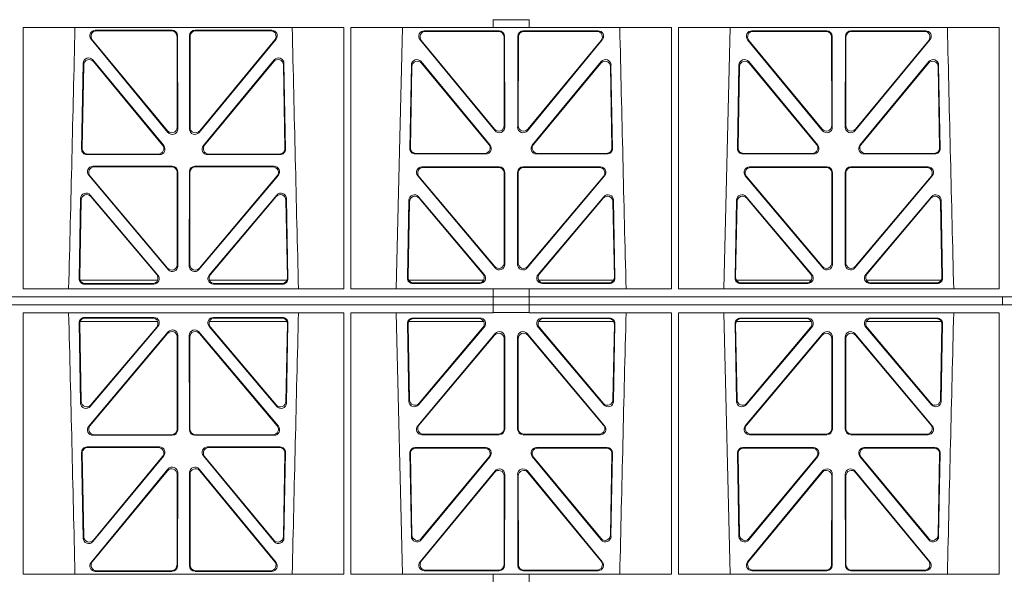
# Model space of a CAD drawing. Units: millimetres. Extents: x 620307 to 1063437, y 250605 to 267597.
# Drawn here: x 625825 to 626183, y 256245 to 256448 of the extents above; entities that cross this region are included whole.
import ezdxf

# ---------------------------------------------------------------- set-up
doc = ezdxf.new("R2010")
doc.units = ezdxf.units.MM
doc.header["$LTSCALE"] = 50
doc.layers.add('Hatching', color=8, linetype='Continuous')

# ---------------------------------------------------------------- blocks, each defined once
blk = doc.blocks.new('ewfwe')
at = {"color": 5, "linetype": 'Continuous', "lineweight": 0}
for p, q in [((576584.25, 141972.02), (576584.25, 141974.91)), ((576597.25, 141974.87), (576584.25, 141974.87)), ((576597.25, 141972.02), (576597.25, 141974.91)), ((576413.11, 141972.02), (576413.09, 141876.83)), ((576413.11, 141972.02), (576529.88, 141972.02)), ((576439.4, 141971.05), (576467.35, 141971.05)), ((576439.85, 141970.84), (576467.14, 141970.84)), ((576475.68, 141971.05), (576503.63, 141971.05)), ((576475.89, 141970.84), (576503.18, 141970.84)), ((576529.88, 141972.02), (576529.9, 141876.83)), ((576532.37, 141972.02), (576532.35, 141876.83)), ((576532.37, 141972.02), (576584.25, 141972.02)), ((576551.23, 141972.02), (576548.94, 141876.83)), ((576586.37, 141970.82), (576559.13, 141970.82)), ((576597.25, 141972.02), (576584.25, 141972.02)), ((576622.4, 141970.82), (576595.16, 141970.82)), ((576597.25, 141972.02), (576649.14, 141972.02)), ((576649.14, 141972.02), (576649.16, 141876.83)), ((576651.62, 141972.02), (576651.61, 141876.83)), ((576651.62, 141972.02), (576768.4, 141972.02)), ((576670.48, 141972.02), (576668.19, 141876.83)), ((576705.62, 141970.82), (576678.38, 141970.82)), ((576741.65, 141970.82), (576714.41, 141970.82)), ((576768.4, 141972.02), (576768.41, 141876.83)), ((576465.85, 141933.81), (576437.86, 141967.79)), ((576465.64, 141934.4), (576438.3, 141967.58)), ((576469.13, 141968.85), (576469.17, 141935.67)), ((576469.34, 141969.06), (576469.38, 141935.09)), ((576473.65, 141935.09), (576473.69, 141969.06)), ((576473.86, 141935.67), (576473.9, 141968.85)), ((576505.17, 141967.79), (576477.18, 141933.81)), ((576504.73, 141967.58), (576477.39, 141934.4)), ((576557.58, 141967.57), (576584.88, 141934.44)), ((576558.03, 141967.36), (576584.67, 141935.03)), ((576586.16, 141970.61), (576559.57, 141970.61)), ((576588.19, 141936.3), (576588.16, 141968.62)), ((576588.4, 141935.71), (576588.37, 141968.83)), ((576593.16, 141968.83), (576593.13, 141935.71)), ((576593.37, 141968.62), (576593.34, 141936.3)), ((576621.96, 141970.61), (576595.37, 141970.61)), ((576596.65, 141934.44), (576623.94, 141967.57)), ((576596.86, 141935.03), (576623.5, 141967.36)), ((576676.83, 141967.57), (576704.13, 141934.44)), ((576677.28, 141967.36), (576703.92, 141935.03)), ((576705.41, 141970.61), (576678.82, 141970.61)), ((576707.44, 141936.3), (576707.41, 141968.62)), ((576707.65, 141935.71), (576707.62, 141968.83)), ((576712.41, 141968.83), (576712.38, 141935.71)), ((576712.62, 141968.62), (576712.59, 141936.3)), ((576741.21, 141970.61), (576714.62, 141970.61)), ((576715.9, 141934.44), (576743.19, 141967.57)), ((576716.11, 141935.03), (576742.75, 141967.36)), ((576464.31, 141928.99), (576438.5, 141960.2)), ((576504.53, 141960.2), (576478.72, 141928.99)), ((576434.97, 141958.97), (576434.39, 141927.75)), ((576435.17, 141958.4), (576434.6, 141927.96)), ((576463.86, 141929.2), (576438.7, 141959.63)), ((576504.33, 141959.63), (576479.17, 141929.2)), ((576508.42, 141927.96), (576507.86, 141958.4)), ((576508.64, 141927.75), (576508.06, 141958.97)), ((576553.87, 141927.98), (576554.43, 141958.36)), ((576554.08, 141928.19), (576554.63, 141957.79)), ((576557.96, 141959.59), (576583.08, 141929.21)), ((576558.16, 141959.02), (576582.63, 141929.42)), ((576598.45, 141929.21), (576623.56, 141959.59)), ((576598.9, 141929.42), (576623.37, 141959.02)), ((576626.9, 141957.79), (576627.45, 141928.19)), ((576627.09, 141958.36), (576627.66, 141927.98)), ((576673.12, 141927.98), (576673.68, 141958.36)), ((576673.33, 141928.19), (576673.88, 141957.79)), ((576677.21, 141959.59), (576702.33, 141929.21)), ((576677.41, 141959.02), (576701.88, 141929.42)), ((576717.7, 141929.21), (576742.81, 141959.59)), ((576718.15, 141929.42), (576742.62, 141959.02)), ((576746.15, 141957.79), (576746.7, 141928.19)), ((576746.34, 141958.36), (576746.91, 141927.98)), ((576436.38, 141925.72), (576462.78, 141925.72)), ((576436.59, 141925.93), (576462.33, 141925.93)), ((576480.25, 141925.72), (576506.65, 141925.72)), ((576480.7, 141925.93), (576506.43, 141925.93)), ((576581.55, 141925.95), (576555.86, 141925.95)), ((576581.11, 141926.16), (576556.07, 141926.16)), ((576625.67, 141925.95), (576599.98, 141925.95)), ((576625.46, 141926.16), (576600.42, 141926.16)), ((576700.8, 141925.95), (576675.11, 141925.95)), ((576700.36, 141926.16), (576675.32, 141926.16)), ((576744.92, 141925.95), (576719.23, 141925.95)), ((576744.71, 141926.16), (576719.67, 141926.16)), ((576438.53, 141921.48), (576467.4, 141921.48)), ((576438.99, 141921.27), (576467.19, 141921.27)), ((576475.63, 141921.48), (576504.5, 141921.48)), ((576475.84, 141921.27), (576504.04, 141921.27)), ((576586.43, 141921.26), (576558.27, 141921.26)), ((576586.22, 141921.05), (576558.72, 141921.05)), ((576623.26, 141921.26), (576595.1, 141921.26)), ((576622.81, 141921.05), (576595.31, 141921.05)), ((576705.68, 141921.26), (576677.52, 141921.26)), ((576705.47, 141921.05), (576677.97, 141921.05)), ((576742.51, 141921.26), (576714.35, 141921.26)), ((576742.06, 141921.05), (576714.56, 141921.05)), ((576465.92, 141883.83), (576437, 141918.21)), ((576465.71, 141884.41), (576437.45, 141918)), ((576469.19, 141919.28), (576469.23, 141885.7)), ((576469.4, 141919.49), (576469.44, 141885.12)), ((576473.59, 141885.12), (576473.63, 141919.49)), ((576473.8, 141885.7), (576473.84, 141919.28)), ((576506.03, 141918.21), (576477.11, 141883.83)), ((576505.58, 141918), (576477.32, 141884.41)), ((576556.74, 141917.98), (576584.95, 141884.45)), ((576557.19, 141917.77), (576584.74, 141885.03)), ((576588.25, 141886.31), (576588.21, 141919.06)), ((576588.46, 141885.74), (576588.42, 141919.27)), ((576593.11, 141919.27), (576593.07, 141885.74)), ((576593.32, 141919.06), (576593.28, 141886.31)), ((576596.58, 141884.45), (576624.79, 141917.98)), ((576596.79, 141885.03), (576624.34, 141917.77)), ((576675.99, 141917.98), (576704.2, 141884.45)), ((576676.44, 141917.77), (576703.99, 141885.03)), ((576707.5, 141886.31), (576707.46, 141919.06)), ((576707.71, 141885.74), (576707.67, 141919.27)), ((576712.36, 141919.27), (576712.32, 141885.74)), ((576712.57, 141919.06), (576712.53, 141886.31)), ((576715.83, 141884.45), (576744.04, 141917.98)), ((576716.04, 141885.03), (576743.59, 141917.77)), ((576437.57, 141910.98), (576462.19, 141881.83)), ((576437.77, 141910.41), (576461.73, 141882.04)), ((576480.84, 141881.83), (576505.46, 141910.98)), ((576481.3, 141882.04), (576505.26, 141910.41)), ((576580.95, 141882.05), (576557.04, 141910.38)), ((576624.49, 141910.38), (576600.58, 141882.05)), ((576700.2, 141882.05), (576676.29, 141910.38)), ((576743.74, 141910.38), (576719.83, 141882.05)), ((576433.51, 141880.57), (576434.06, 141909.73)), ((576433.73, 141880.78), (576434.26, 141909.17)), ((576508.77, 141909.17), (576509.3, 141880.78)), ((576508.97, 141909.73), (576509.52, 141880.57)), ((576553.52, 141909.13), (576552.99, 141880.8)), ((576553.72, 141908.57), (576553.21, 141881.01)), ((576580.5, 141882.26), (576557.24, 141909.81)), ((576624.29, 141909.81), (576601.03, 141882.26)), ((576628.32, 141881.01), (576627.81, 141908.57)), ((576628.54, 141880.8), (576628.01, 141909.13)), ((576672.77, 141909.13), (576672.24, 141880.8)), ((576672.97, 141908.57), (576672.46, 141881.01)), ((576699.75, 141882.26), (576676.49, 141909.81)), ((576743.54, 141909.81), (576720.28, 141882.26)), ((576747.57, 141881.01), (576747.06, 141908.57)), ((576747.79, 141880.8), (576747.26, 141909.13)), ((576462.07, 141879.97), (576433.88, 141879.97)), ((576460.67, 141878.55), (576435.5, 141878.55)), ((576460.22, 141878.76), (576435.72, 141878.76)), ((576509.15, 141879.97), (576480.96, 141879.97)), ((576507.53, 141878.55), (576482.36, 141878.55)), ((576507.31, 141878.76), (576482.81, 141878.76)), ((576580.72, 141879.97), (576553.47, 141879.97)), ((576554.98, 141878.77), (576579.44, 141878.77)), ((576555.2, 141878.98), (576578.98, 141878.98)), ((576628.06, 141879.97), (576600.81, 141879.97)), ((576602.09, 141878.77), (576626.55, 141878.77)), ((576602.55, 141878.98), (576626.33, 141878.98)), ((576672.72, 141879.97), (576699.97, 141879.97)), ((576674.23, 141878.77), (576698.69, 141878.77)), ((576674.45, 141878.98), (576698.23, 141878.98)), ((576720.06, 141879.97), (576747.31, 141879.97)), ((576721.34, 141878.77), (576745.8, 141878.77)), ((576721.8, 141878.98), (576745.58, 141878.98)), ((576413.09, 141876.83), (576529.9, 141876.83)), ((576532.35, 141876.83), (576584.25, 141876.83)), ((576584.25, 141873.97), (576584.25, 141876.83)), ((576597.25, 141876.79), (576584.25, 141876.79)), ((576597.25, 141876.83), (576649.16, 141876.83)), ((576597.25, 141873.97), (576597.25, 141876.83)), ((576651.61, 141876.83), (576768.41, 141876.83)), ((576292.64, 141873.97), (576584.26, 141873.97)), ((576584.25, 141873.97), (576292.64, 141873.97)), ((576292.64, 141870.97), (576584.25, 141870.97)), ((576292.64, 141870.97), (576584.26, 141870.97)), ((576584.25, 141870.97), (576584.25, 141868.12)), ((576584.26, 141873.97), (576597.25, 141873.97)), ((576584.26, 141870.97), (576584.26, 141873.97)), ((576597.25, 141870.97), (576584.26, 141870.97)), ((576942.03, 141873.97), (576597.25, 141873.97)), ((576597.25, 141870.97), (576942.03, 141870.97)), ((576597.25, 141870.97), (576597.25, 141868.12)), ((576597.26, 141873.97), (576597.26, 141870.97)), ((576597.26, 141873.97), (576764.64, 141873.97)), ((576597.26, 141870.97), (576764.64, 141870.97)), ((576769.64, 141873.97), (576769.64, 141870.97)), ((576769.64, 141870.97), (576769.64, 141873.97)), ((576413.09, 141868.12), (576529.9, 141868.12)), ((576413.11, 141772.92), (576413.09, 141868.12)), ((576529.88, 141772.92), (576529.9, 141868.12)), ((576532.35, 141868.12), (576584.25, 141868.12)), ((576532.37, 141772.92), (576532.35, 141868.12)), ((576551.23, 141772.92), (576548.94, 141868.12)), ((576584.25, 141868.16), (576597.25, 141868.16)), ((576597.25, 141868.12), (576649.16, 141868.12)), ((576649.14, 141772.92), (576649.16, 141868.12)), ((576651.61, 141868.12), (576768.41, 141868.12)), ((576651.62, 141772.92), (576651.61, 141868.12)), ((576670.48, 141772.92), (576668.19, 141868.12)), ((576768.4, 141772.92), (576768.41, 141868.12)), ((576433.51, 141864.37), (576434.06, 141835.22)), ((576433.73, 141864.16), (576434.26, 141835.78)), ((576462.07, 141864.97), (576433.88, 141864.97)), ((576460.67, 141866.4), (576435.5, 141866.4)), ((576460.22, 141866.19), (576435.72, 141866.19)), ((576509.15, 141864.97), (576480.96, 141864.97)), ((576507.53, 141866.4), (576482.36, 141866.4)), ((576507.31, 141866.19), (576482.81, 141866.19)), ((576508.77, 141835.78), (576509.3, 141864.16)), ((576508.97, 141835.22), (576509.52, 141864.37)), ((576553.52, 141835.82), (576552.99, 141864.15)), ((576553.72, 141836.38), (576553.21, 141863.94)), ((576580.72, 141864.97), (576553.47, 141864.97)), ((576554.98, 141866.18), (576579.44, 141866.18)), ((576555.2, 141865.97), (576578.98, 141865.97)), ((576628.06, 141864.97), (576600.81, 141864.97)), ((576602.09, 141866.18), (576626.55, 141866.18)), ((576602.55, 141865.97), (576626.33, 141865.97)), ((576628.32, 141863.94), (576627.81, 141836.38)), ((576628.54, 141864.15), (576628.01, 141835.82)), ((576672.77, 141835.82), (576672.24, 141864.15)), ((576672.97, 141836.38), (576672.46, 141863.94)), ((576672.72, 141864.97), (576699.97, 141864.97)), ((576674.23, 141866.18), (576698.69, 141866.18)), ((576674.45, 141865.97), (576698.23, 141865.97)), ((576720.06, 141864.97), (576747.31, 141864.97)), ((576721.34, 141866.18), (576745.8, 141866.18)), ((576721.8, 141865.97), (576745.58, 141865.97)), ((576747.57, 141863.94), (576747.06, 141836.38)), ((576747.79, 141864.15), (576747.26, 141835.82)), ((576465.92, 141861.12), (576437, 141826.74)), ((576465.71, 141860.54), (576437.45, 141826.95)), ((576437.57, 141833.97), (576462.19, 141863.12)), ((576437.77, 141834.53), (576461.73, 141862.91)), ((576469.4, 141825.46), (576469.44, 141859.83)), ((576473.59, 141859.83), (576473.63, 141825.46)), ((576506.03, 141826.74), (576477.11, 141861.12)), ((576505.58, 141826.95), (576477.32, 141860.54)), ((576480.84, 141863.12), (576505.46, 141833.97)), ((576481.3, 141862.91), (576505.26, 141834.53)), ((576556.74, 141826.97), (576584.95, 141860.5)), ((576580.95, 141862.9), (576557.04, 141834.57)), ((576557.19, 141827.18), (576584.74, 141859.92)), ((576580.5, 141862.69), (576557.24, 141835.13)), ((576596.58, 141860.5), (576624.79, 141826.97)), ((576596.79, 141859.92), (576624.34, 141827.18)), ((576624.49, 141834.57), (576600.58, 141862.9)), ((576624.29, 141835.13), (576601.03, 141862.69)), ((576675.99, 141826.97), (576704.2, 141860.5)), ((576700.2, 141862.9), (576676.29, 141834.57)), ((576676.44, 141827.18), (576703.99, 141859.92)), ((576699.75, 141862.69), (576676.49, 141835.13)), ((576715.83, 141860.5), (576744.04, 141826.97)), ((576716.04, 141859.92), (576743.59, 141827.18)), ((576743.74, 141834.57), (576719.83, 141862.9)), ((576743.54, 141835.13), (576720.28, 141862.69)), ((576469.19, 141825.67), (576469.23, 141859.25)), ((576473.8, 141859.25), (576473.84, 141825.67)), ((576588.25, 141858.63), (576588.21, 141825.89)), ((576588.46, 141859.21), (576588.42, 141825.68)), ((576593.11, 141825.68), (576593.07, 141859.21)), ((576593.32, 141825.89), (576593.28, 141858.63)), ((576707.5, 141858.63), (576707.46, 141825.89)), ((576707.71, 141859.21), (576707.67, 141825.68)), ((576712.36, 141825.68), (576712.32, 141859.21)), ((576712.57, 141825.89), (576712.53, 141858.63)), ((576586.22, 141823.9), (576558.72, 141823.9)), ((576622.81, 141823.9), (576595.31, 141823.9)), ((576705.47, 141823.9), (576677.97, 141823.9)), ((576742.06, 141823.9), (576714.56, 141823.9)), ((576438.53, 141823.47), (576467.4, 141823.47)), ((576438.99, 141823.68), (576467.19, 141823.68)), ((576475.63, 141823.47), (576504.5, 141823.47)), ((576475.84, 141823.68), (576504.04, 141823.68)), ((576586.43, 141823.69), (576558.27, 141823.69)), ((576623.26, 141823.69), (576595.1, 141823.69)), ((576705.68, 141823.69), (576677.52, 141823.69)), ((576742.51, 141823.69), (576714.35, 141823.69)), ((576434.97, 141785.98), (576434.39, 141817.2)), ((576435.17, 141786.55), (576434.6, 141816.98)), ((576436.38, 141819.22), (576462.78, 141819.22)), ((576436.59, 141819.01), (576462.33, 141819.01)), ((576480.25, 141819.22), (576506.65, 141819.22)), ((576480.7, 141819.01), (576506.43, 141819.01)), ((576508.42, 141816.98), (576507.86, 141786.55)), ((576508.64, 141817.2), (576508.06, 141785.98)), ((576553.87, 141816.97), (576554.43, 141786.59)), ((576554.08, 141816.76), (576554.63, 141787.16)), ((576581.55, 141819), (576555.86, 141819)), ((576581.11, 141818.79), (576556.07, 141818.79)), ((576625.67, 141819), (576599.98, 141819)), ((576625.46, 141818.79), (576600.42, 141818.79)), ((576626.9, 141787.16), (576627.45, 141816.76)), ((576627.09, 141786.59), (576627.66, 141816.97)), ((576673.12, 141816.97), (576673.68, 141786.59)), ((576673.33, 141816.76), (576673.88, 141787.16)), ((576700.8, 141819), (576675.11, 141819)), ((576700.36, 141818.79), (576675.32, 141818.79)), ((576744.92, 141819), (576719.23, 141819)), ((576744.71, 141818.79), (576719.67, 141818.79)), ((576746.15, 141787.16), (576746.7, 141816.76)), ((576746.34, 141786.59), (576746.91, 141816.97)), ((576464.31, 141815.96), (576438.5, 141784.75)), ((576463.86, 141815.75), (576438.7, 141785.32)), ((576504.53, 141784.75), (576478.72, 141815.96)), ((576504.33, 141785.32), (576479.17, 141815.75)), ((576557.96, 141785.36), (576583.08, 141815.74)), ((576558.16, 141785.93), (576582.63, 141815.53)), ((576598.45, 141815.74), (576623.56, 141785.36)), ((576598.9, 141815.53), (576623.37, 141785.93)), ((576677.21, 141785.36), (576702.33, 141815.74)), ((576677.41, 141785.93), (576701.88, 141815.53)), ((576717.7, 141815.74), (576742.81, 141785.36)), ((576718.15, 141815.53), (576742.62, 141785.93)), ((576465.85, 141811.14), (576437.86, 141777.16)), ((576465.64, 141810.55), (576438.3, 141777.37)), ((576469.34, 141775.89), (576469.38, 141809.86)), ((576473.65, 141809.86), (576473.69, 141775.89)), ((576505.17, 141777.16), (576477.18, 141811.14)), ((576504.73, 141777.37), (576477.39, 141810.55)), ((576557.58, 141777.38), (576584.88, 141810.51)), ((576558.03, 141777.59), (576584.67, 141809.92)), ((576596.65, 141810.51), (576623.94, 141777.38)), ((576596.86, 141809.92), (576623.5, 141777.59)), ((576676.83, 141777.38), (576704.13, 141810.51)), ((576677.28, 141777.59), (576703.92, 141809.92)), ((576715.9, 141810.51), (576743.19, 141777.38)), ((576716.11, 141809.92), (576742.75, 141777.59)), ((576469.13, 141776.1), (576469.17, 141809.28)), ((576473.86, 141809.28), (576473.9, 141776.1)), ((576588.19, 141808.65), (576588.16, 141776.33)), ((576588.4, 141809.24), (576588.37, 141776.12)), ((576593.16, 141776.12), (576593.13, 141809.24)), ((576593.37, 141776.33), (576593.34, 141808.65)), ((576707.44, 141808.65), (576707.41, 141776.33)), ((576707.65, 141809.24), (576707.62, 141776.12)), ((576712.41, 141776.12), (576712.38, 141809.24)), ((576712.62, 141776.33), (576712.59, 141808.65)), ((576439.4, 141773.9), (576467.35, 141773.9)), ((576439.85, 141774.11), (576467.14, 141774.11)), ((576475.68, 141773.9), (576503.63, 141773.9)), ((576475.89, 141774.11), (576503.18, 141774.11)), ((576586.37, 141774.13), (576559.13, 141774.13)), ((576586.16, 141774.34), (576559.57, 141774.34)), ((576622.4, 141774.13), (576595.16, 141774.13)), ((576621.96, 141774.34), (576595.37, 141774.34)), ((576705.62, 141774.13), (576678.38, 141774.13)), ((576705.41, 141774.34), (576678.82, 141774.34)), ((576741.65, 141774.13), (576714.41, 141774.13)), ((576741.21, 141774.34), (576714.62, 141774.34)), ((576413.11, 141772.92), (576529.88, 141772.92)), ((576532.37, 141772.92), (576584.25, 141772.92)), ((576584.25, 141772.92), (576597.25, 141772.92)), ((576584.25, 141772.92), (576584.25, 141770.04)), ((576597.25, 141772.92), (576649.14, 141772.92)), ((576597.25, 141772.92), (576597.25, 141770.04)), ((576651.62, 141772.92), (576768.4, 141772.92))]:
    blk.add_line(p, q, dxfattribs=at)
for centre, radius, start, end in [((533934.27, 142945.14), 42508.85, 358.559913, 358.688264), ((619008.78, 142945.14), 42508.86, 181.311736, 181.440087), ((619128.01, 142945.14), 42508.85, 181.311736, 181.440087), ((619247.26, 142945.14), 42508.85, 181.311736, 181.440087), ((533934.27, 140799.81), 42508.85, 1.311736, 1.440087), ((619008.78, 140799.81), 42508.86, 178.559913, 178.688264), ((619128.01, 140799.81), 42508.85, 178.559913, 178.688264), ((619247.26, 140799.81), 42508.85, 178.559913, 178.688264)]:
    blk.add_arc(centre, radius, start, end, dxfattribs=at)
for centre, major_axis, ratio, start_param, end_param in [((576439.43, 141969.04), (1.89, -0.76), 0.98056, 1.957217, 4.202006), ((576439.88, 141968.83), (1.89, -0.76), 0.98056, 1.957217, 4.202006), ((576467.12, 141968.83), (-1.54, -1.29), 0.99347, 2.447747, 4.010947), ((576467.33, 141969.04), (-1.54, -1.29), 0.99347, 2.447747, 4.010947), ((576475.7, 141969.04), (1.54, -1.29), 0.99347, 2.272238, 3.835439), ((576475.91, 141968.83), (1.54, -1.29), 0.99347, 2.272238, 3.835439), ((576503.15, 141968.83), (-1.89, -0.76), 0.98056, 2.08118, 4.325969), ((576503.6, 141969.04), (-1.89, -0.76), 0.98056, 2.08118, 4.325969), ((576559.16, 141968.82), (1.89, -0.76), 0.98056, 1.957217, 4.202006), ((576586.36, 141968.82), (-1.54, -1.29), 0.99347, 2.447747, 4.010947), ((576595.17, 141968.82), (1.54, -1.29), 0.99347, 2.272238, 3.835439), ((576622.37, 141968.82), (-1.89, -0.76), 0.98056, 2.08118, 4.325969), ((576678.41, 141968.82), (1.89, -0.76), 0.98056, 1.957217, 4.202006), ((576705.61, 141968.82), (-1.54, -1.29), 0.99347, 2.447747, 4.010947), ((576714.42, 141968.82), (1.54, -1.29), 0.99347, 2.272238, 3.835439), ((576741.62, 141968.82), (-1.89, -0.76), 0.98056, 2.08118, 4.325969), ((576559.6, 141968.61), (1.89, -0.76), 0.98056, 1.957217, 4.202006), ((576586.15, 141968.61), (-1.54, -1.29), 0.99347, 2.447747, 4.010947), ((576595.38, 141968.61), (1.54, -1.29), 0.99347, 2.272238, 3.835439), ((576621.93, 141968.61), (-1.89, -0.76), 0.98056, 2.08118, 4.325969), ((576678.85, 141968.61), (1.89, -0.76), 0.98056, 1.957217, 4.202006), ((576705.4, 141968.61), (-1.54, -1.29), 0.99347, 2.447747, 4.010947), ((576714.63, 141968.61), (1.54, -1.29), 0.99347, 2.272238, 3.835439), ((576741.18, 141968.61), (-1.89, -0.76), 0.98056, 2.08118, 4.325969), ((576436.98, 141958.89), (0.72, -1.93), 0.97256, 1.915144, 4.328947), ((576437.18, 141958.32), (0.72, -1.93), 0.97256, 1.915144, 4.328947), ((576505.85, 141958.32), (-0.72, -1.93), 0.97256, 1.954239, 4.368041), ((576506.05, 141958.89), (-0.72, -1.93), 0.97256, 1.954239, 4.368041), ((576556.44, 141958.28), (0.72, -1.93), 0.97256, 1.915144, 4.328947), ((576625.09, 141958.28), (-0.72, -1.93), 0.97256, 1.954239, 4.368041), ((576675.69, 141958.28), (0.72, -1.93), 0.97256, 1.915144, 4.328947), ((576744.34, 141958.28), (-0.72, -1.93), 0.97256, 1.954239, 4.368041), ((576556.64, 141957.71), (0.72, -1.93), 0.97256, 1.915144, 4.328947), ((576624.89, 141957.71), (-0.72, -1.93), 0.97256, 1.954239, 4.368041), ((576675.89, 141957.71), (0.72, -1.93), 0.97256, 1.915144, 4.328947), ((576744.14, 141957.71), (-0.72, -1.93), 0.97256, 1.954239, 4.368041), ((576467.16, 141935.71), (-0.67, 1.96), 0.965028, 1.942374, 4.373086), ((576467.37, 141935.13), (-0.67, 1.96), 0.965028, 1.942374, 4.373086), ((576475.66, 141935.13), (0.67, 1.96), 0.965028, 1.910099, 4.340811), ((576475.87, 141935.71), (0.67, 1.96), 0.965028, 1.910099, 4.340811), ((576586.19, 141936.34), (-0.67, 1.96), 0.965028, 1.942374, 4.373086), ((576586.4, 141935.75), (-0.67, 1.96), 0.965028, 1.942374, 4.373086), ((576595.13, 141935.75), (0.67, 1.96), 0.965028, 1.910099, 4.340811), ((576595.34, 141936.34), (0.67, 1.96), 0.965028, 1.910099, 4.340811), ((576705.44, 141936.34), (-0.67, 1.96), 0.965028, 1.942374, 4.373086), ((576705.65, 141935.75), (-0.67, 1.96), 0.965028, 1.942374, 4.373086), ((576714.38, 141935.75), (0.67, 1.96), 0.965028, 1.910099, 4.340811), ((576714.59, 141936.34), (0.67, 1.96), 0.965028, 1.910099, 4.340811), ((576436.4, 141927.73), (1.34, 1.5), 0.991088, 2.285977, 3.866497), ((576436.61, 141927.94), (1.34, 1.5), 0.991088, 2.285977, 3.866497), ((576462.3, 141927.94), (-1.8, 0.97), 0.978332, 2.074841, 4.319629), ((576462.74, 141927.73), (-1.8, 0.97), 0.978332, 2.074841, 4.319629), ((576480.29, 141927.73), (1.8, 0.97), 0.978332, 1.963556, 4.208345), ((576480.73, 141927.94), (1.8, 0.97), 0.978332, 1.963556, 4.208345), ((576506.42, 141927.94), (-1.34, 1.5), 0.991088, 2.416688, 3.997209), ((576506.63, 141927.73), (-1.34, 1.5), 0.991088, 2.416688, 3.997209), ((576555.88, 141927.96), (1.34, 1.5), 0.991088, 2.285977, 3.866497), ((576556.09, 141928.17), (1.34, 1.5), 0.991088, 2.285977, 3.866497), ((576581.07, 141928.17), (-1.8, 0.97), 0.978332, 2.074841, 4.319629), ((576581.51, 141927.96), (-1.8, 0.97), 0.978332, 2.074841, 4.319629), ((576600.02, 141927.96), (1.8, 0.97), 0.978332, 1.963556, 4.208345), ((576600.46, 141928.17), (1.8, 0.97), 0.978332, 1.963556, 4.208345), ((576625.44, 141928.17), (-1.34, 1.5), 0.991088, 2.416688, 3.997209), ((576625.65, 141927.96), (-1.34, 1.5), 0.991088, 2.416688, 3.997209), ((576675.13, 141927.96), (1.34, 1.5), 0.991088, 2.285977, 3.866497), ((576675.34, 141928.17), (1.34, 1.5), 0.991088, 2.285977, 3.866497), ((576700.32, 141928.17), (-1.8, 0.97), 0.978332, 2.074841, 4.319629), ((576700.76, 141927.96), (-1.8, 0.97), 0.978332, 2.074841, 4.319629), ((576719.27, 141927.96), (1.8, 0.97), 0.978332, 1.963556, 4.208345), ((576719.71, 141928.17), (1.8, 0.97), 0.978332, 1.963556, 4.208345), ((576744.69, 141928.17), (-1.34, 1.5), 0.991088, 2.416688, 3.997209), ((576744.9, 141927.96), (-1.34, 1.5), 0.991088, 2.416688, 3.997209), ((576438.56, 141919.47), (1.9, -0.75), 0.980119, 1.952749, 4.20762), ((576439.01, 141919.26), (1.9, -0.75), 0.980119, 1.952749, 4.20762), ((576467.18, 141919.26), (-1.54, -1.29), 0.99347, 2.447747, 4.010947), ((576467.39, 141919.47), (-1.54, -1.29), 0.99347, 2.447747, 4.010947), ((576475.64, 141919.47), (1.54, -1.29), 0.99347, 2.272238, 3.835439), ((576475.85, 141919.26), (1.54, -1.29), 0.99347, 2.272238, 3.835439), ((576504.02, 141919.26), (-1.9, -0.75), 0.980119, 2.075566, 4.330436), ((576504.47, 141919.47), (-1.9, -0.75), 0.980119, 2.075566, 4.330436), ((576558.29, 141919.25), (1.9, -0.75), 0.980119, 1.952749, 4.20762), ((576558.75, 141919.04), (1.9, -0.75), 0.980119, 1.952749, 4.20762), ((576586.21, 141919.04), (-1.54, -1.29), 0.99347, 2.447747, 4.010947), ((576586.42, 141919.25), (-1.54, -1.29), 0.99347, 2.447747, 4.010947), ((576595.11, 141919.25), (1.54, -1.29), 0.99347, 2.272238, 3.835439), ((576595.32, 141919.04), (1.54, -1.29), 0.99347, 2.272238, 3.835439), ((576622.78, 141919.04), (-1.9, -0.75), 0.980119, 2.075566, 4.330436), ((576623.23, 141919.25), (-1.9, -0.75), 0.980119, 2.075566, 4.330436), ((576677.54, 141919.25), (1.9, -0.75), 0.980119, 1.952749, 4.20762), ((576678, 141919.04), (1.9, -0.75), 0.980119, 1.952749, 4.20762), ((576705.46, 141919.04), (-1.54, -1.29), 0.99347, 2.447747, 4.010947), ((576705.67, 141919.25), (-1.54, -1.29), 0.99347, 2.447747, 4.010947), ((576714.36, 141919.25), (1.54, -1.29), 0.99347, 2.272238, 3.835439), ((576714.57, 141919.04), (1.54, -1.29), 0.99347, 2.272238, 3.835439), ((576742.03, 141919.04), (-1.9, -0.75), 0.980119, 2.075566, 4.330436), ((576742.48, 141919.25), (-1.9, -0.75), 0.980119, 2.075566, 4.330436), ((576436.06, 141909.66), (0.73, -1.92), 0.973309, 1.919564, 4.323381), ((576436.26, 141909.09), (0.73, -1.92), 0.973309, 1.919564, 4.323381), ((576506.77, 141909.09), (-0.73, -1.92), 0.973309, 1.959804, 4.363622), ((576506.97, 141909.66), (-0.73, -1.92), 0.973309, 1.959804, 4.363622), ((576555.53, 141909.05), (0.73, -1.92), 0.973309, 1.919564, 4.323381), ((576555.73, 141908.49), (0.73, -1.92), 0.973309, 1.919564, 4.323381), ((576625.8, 141908.49), (-0.73, -1.92), 0.973309, 1.959804, 4.363622), ((576626, 141909.05), (-0.73, -1.92), 0.973309, 1.959804, 4.363622), ((576674.78, 141909.05), (0.73, -1.92), 0.973309, 1.919564, 4.323381), ((576674.98, 141908.49), (0.73, -1.92), 0.973309, 1.919564, 4.323381), ((576745.05, 141908.49), (-0.73, -1.92), 0.973309, 1.959804, 4.363622), ((576745.25, 141909.05), (-0.73, -1.92), 0.973309, 1.959804, 4.363622), ((576467.22, 141885.74), (-0.68, 1.96), 0.965926, 1.947791, 4.368533), ((576467.43, 141885.16), (-0.68, 1.96), 0.965926, 1.947791, 4.368533), ((576475.6, 141885.16), (0.68, 1.96), 0.965926, 1.914652, 4.335394), ((576475.81, 141885.74), (0.68, 1.96), 0.965926, 1.914652, 4.335394), ((576586.24, 141886.36), (-0.68, 1.96), 0.965926, 1.947791, 4.368533), ((576586.45, 141885.78), (-0.68, 1.96), 0.965926, 1.947791, 4.368533), ((576595.08, 141885.78), (0.68, 1.96), 0.965926, 1.914652, 4.335394), ((576595.29, 141886.36), (0.68, 1.96), 0.965926, 1.914652, 4.335394), ((576705.49, 141886.36), (-0.68, 1.96), 0.965926, 1.947791, 4.368533), ((576705.7, 141885.78), (-0.68, 1.96), 0.965926, 1.947791, 4.368533), ((576714.33, 141885.78), (0.68, 1.96), 0.965926, 1.914652, 4.335394), ((576714.54, 141886.36), (0.68, 1.96), 0.965926, 1.914652, 4.335394), ((576460.18, 141880.77), (-1.81, 0.96), 0.977891, 2.069414, 4.324284), ((576460.63, 141880.55), (-1.81, 0.96), 0.977891, 2.069414, 4.324284), ((576482.4, 141880.55), (1.81, 0.96), 0.977891, 1.958901, 4.213771), ((576482.85, 141880.77), (1.81, 0.96), 0.977891, 1.958901, 4.213771), ((576578.95, 141880.99), (-1.81, 0.96), 0.977891, 2.069414, 4.324284), ((576579.4, 141880.78), (-1.81, 0.96), 0.977891, 2.069414, 4.324284), ((576602.13, 141880.78), (1.81, 0.96), 0.977891, 1.958901, 4.213771), ((576602.58, 141880.99), (1.81, 0.96), 0.977891, 1.958901, 4.213771), ((576698.2, 141880.99), (-1.81, 0.96), 0.977891, 2.069414, 4.324284), ((576698.65, 141880.78), (-1.81, 0.96), 0.977891, 2.069414, 4.324284), ((576721.38, 141880.78), (1.81, 0.96), 0.977891, 1.958901, 4.213771), ((576721.83, 141880.99), (1.81, 0.96), 0.977891, 1.958901, 4.213771), ((576435.52, 141880.55), (1.34, 1.5), 0.991088, 2.285977, 3.866497), ((576435.73, 141880.77), (1.34, 1.5), 0.991088, 2.285977, 3.866497), ((576507.29, 141880.77), (-1.34, 1.5), 0.991088, 2.416688, 3.997209), ((576507.51, 141880.55), (-1.34, 1.5), 0.991088, 2.416688, 3.997209), ((576555, 141880.78), (1.34, 1.5), 0.991088, 2.285977, 3.866497), ((576555.21, 141880.99), (1.34, 1.5), 0.991088, 2.285977, 3.866497), ((576626.32, 141880.99), (-1.34, 1.5), 0.991088, 2.416688, 3.997209), ((576626.53, 141880.78), (-1.34, 1.5), 0.991088, 2.416688, 3.997209), ((576674.25, 141880.78), (1.34, 1.5), 0.991088, 2.285977, 3.866497), ((576674.46, 141880.99), (1.34, 1.5), 0.991088, 2.285977, 3.866497), ((576745.57, 141880.99), (-1.34, 1.5), 0.991088, 2.416688, 3.997209), ((576745.78, 141880.78), (-1.34, 1.5), 0.991088, 2.416688, 3.997209), ((576435.52, 141864.39), (1.34, -1.5), 0.991088, 2.416688, 3.997209), ((576435.73, 141864.18), (1.34, -1.5), 0.991088, 2.416688, 3.997209), ((576460.18, 141864.18), (-1.81, -0.96), 0.977891, 1.958901, 4.213771), ((576460.63, 141864.39), (-1.81, -0.96), 0.977891, 1.958901, 4.213771), ((576482.4, 141864.39), (1.81, -0.96), 0.977891, 2.069414, 4.324284), ((576482.85, 141864.18), (1.81, -0.96), 0.977891, 2.069414, 4.324284), ((576507.29, 141864.18), (-1.34, -1.5), 0.991088, 2.285977, 3.866497), ((576507.51, 141864.39), (-1.34, -1.5), 0.991088, 2.285977, 3.866497), ((576555, 141864.17), (1.34, -1.5), 0.991088, 2.416688, 3.997209), ((576555.21, 141863.96), (1.34, -1.5), 0.991088, 2.416688, 3.997209), ((576578.95, 141863.96), (-1.81, -0.96), 0.977891, 1.958901, 4.213771), ((576579.4, 141864.17), (-1.81, -0.96), 0.977891, 1.958901, 4.213771), ((576602.13, 141864.17), (1.81, -0.96), 0.977891, 2.069414, 4.324284), ((576602.58, 141863.96), (1.81, -0.96), 0.977891, 2.069414, 4.324284), ((576626.32, 141863.96), (-1.34, -1.5), 0.991088, 2.285977, 3.866497), ((576626.53, 141864.17), (-1.34, -1.5), 0.991088, 2.285977, 3.866497), ((576674.25, 141864.17), (1.34, -1.5), 0.991088, 2.416688, 3.997209), ((576674.46, 141863.96), (1.34, -1.5), 0.991088, 2.416688, 3.997209), ((576698.2, 141863.96), (-1.81, -0.96), 0.977891, 1.958901, 4.213771), ((576698.65, 141864.17), (-1.81, -0.96), 0.977891, 1.958901, 4.213771), ((576721.38, 141864.17), (1.81, -0.96), 0.977891, 2.069414, 4.324284), ((576721.83, 141863.96), (1.81, -0.96), 0.977891, 2.069414, 4.324284), ((576745.57, 141863.96), (-1.34, -1.5), 0.991088, 2.285977, 3.866497), ((576745.78, 141864.17), (-1.34, -1.5), 0.991088, 2.285977, 3.866497), ((576467.22, 141859.21), (-0.68, -1.96), 0.965926, 1.914652, 4.335394), ((576467.43, 141859.79), (-0.68, -1.96), 0.965926, 1.914652, 4.335394), ((576475.6, 141859.79), (0.68, -1.96), 0.965926, 1.947791, 4.368533), ((576475.81, 141859.21), (0.68, -1.96), 0.965926, 1.947791, 4.368533), ((576586.24, 141858.59), (-0.68, -1.96), 0.965926, 1.914652, 4.335394), ((576586.45, 141859.17), (-0.68, -1.96), 0.965926, 1.914652, 4.335394), ((576595.08, 141859.17), (0.68, -1.96), 0.965926, 1.947791, 4.368533), ((576595.29, 141858.59), (0.68, -1.96), 0.965926, 1.947791, 4.368533), ((576705.49, 141858.59), (-0.68, -1.96), 0.965926, 1.914652, 4.335394), ((576705.7, 141859.17), (-0.68, -1.96), 0.965926, 1.914652, 4.335394), ((576714.33, 141859.17), (0.68, -1.96), 0.965926, 1.947791, 4.368533), ((576714.54, 141858.59), (0.68, -1.96), 0.965926, 1.947791, 4.368533), ((576436.06, 141835.29), (0.73, 1.92), 0.973309, 1.959804, 4.363622), ((576436.26, 141835.85), (0.73, 1.92), 0.973309, 1.959804, 4.363622), ((576506.77, 141835.85), (-0.73, 1.92), 0.973309, 1.919564, 4.323381), ((576506.97, 141835.29), (-0.73, 1.92), 0.973309, 1.919564, 4.323381), ((576555.53, 141835.89), (0.73, 1.92), 0.973309, 1.959804, 4.363622), ((576555.73, 141836.46), (0.73, 1.92), 0.973309, 1.959804, 4.363622), ((576625.8, 141836.46), (-0.73, 1.92), 0.973309, 1.919564, 4.323381), ((576626, 141835.89), (-0.73, 1.92), 0.973309, 1.919564, 4.323381), ((576674.78, 141835.89), (0.73, 1.92), 0.973309, 1.959804, 4.363622), ((576674.98, 141836.46), (0.73, 1.92), 0.973309, 1.959804, 4.363622), ((576745.05, 141836.46), (-0.73, 1.92), 0.973309, 1.919564, 4.323381), ((576745.25, 141835.89), (-0.73, 1.92), 0.973309, 1.919564, 4.323381), ((576438.56, 141825.47), (1.9, 0.75), 0.980119, 2.075566, 4.330436), ((576439.01, 141825.68), (1.9, 0.75), 0.980119, 2.075566, 4.330436), ((576467.18, 141825.68), (-1.54, 1.29), 0.99347, 2.272238, 3.835439), ((576467.39, 141825.47), (-1.54, 1.29), 0.99347, 2.272238, 3.835439), ((576475.64, 141825.47), (1.54, 1.29), 0.99347, 2.447747, 4.010947), ((576475.85, 141825.68), (1.54, 1.29), 0.99347, 2.447747, 4.010947), ((576504.02, 141825.68), (-1.9, 0.75), 0.980119, 1.952749, 4.20762), ((576504.47, 141825.47), (-1.9, 0.75), 0.980119, 1.952749, 4.20762), ((576558.29, 141825.7), (1.9, 0.75), 0.980119, 2.075566, 4.330436), ((576558.75, 141825.91), (1.9, 0.75), 0.980119, 2.075566, 4.330436), ((576586.21, 141825.91), (-1.54, 1.29), 0.99347, 2.272238, 3.835439), ((576586.42, 141825.7), (-1.54, 1.29), 0.99347, 2.272238, 3.835439), ((576595.11, 141825.7), (1.54, 1.29), 0.99347, 2.447747, 4.010947), ((576595.32, 141825.91), (1.54, 1.29), 0.99347, 2.447747, 4.010947), ((576622.78, 141825.91), (-1.9, 0.75), 0.980119, 1.952749, 4.20762), ((576623.23, 141825.7), (-1.9, 0.75), 0.980119, 1.952749, 4.20762), ((576677.54, 141825.7), (1.9, 0.75), 0.980119, 2.075566, 4.330436), ((576678, 141825.91), (1.9, 0.75), 0.980119, 2.075566, 4.330436), ((576705.46, 141825.91), (-1.54, 1.29), 0.99347, 2.272238, 3.835439), ((576705.67, 141825.7), (-1.54, 1.29), 0.99347, 2.272238, 3.835439), ((576714.36, 141825.7), (1.54, 1.29), 0.99347, 2.447747, 4.010947), ((576714.57, 141825.91), (1.54, 1.29), 0.99347, 2.447747, 4.010947), ((576742.03, 141825.91), (-1.9, 0.75), 0.980119, 1.952749, 4.20762), ((576742.48, 141825.7), (-1.9, 0.75), 0.980119, 1.952749, 4.20762), ((576436.4, 141817.21), (1.34, -1.5), 0.991088, 2.416688, 3.997209), ((576436.61, 141817), (1.34, -1.5), 0.991088, 2.416688, 3.997209), ((576462.3, 141817), (-1.8, -0.97), 0.978332, 1.963556, 4.208345), ((576462.74, 141817.21), (-1.8, -0.97), 0.978332, 1.963556, 4.208345), ((576480.29, 141817.21), (1.8, -0.97), 0.978332, 2.074841, 4.319629), ((576480.73, 141817), (1.8, -0.97), 0.978332, 2.074841, 4.319629), ((576506.42, 141817), (-1.34, -1.5), 0.991088, 2.285977, 3.866497), ((576506.63, 141817.21), (-1.34, -1.5), 0.991088, 2.285977, 3.866497), ((576555.88, 141816.99), (1.34, -1.5), 0.991088, 2.416688, 3.997209), ((576556.09, 141816.78), (1.34, -1.5), 0.991088, 2.416688, 3.997209), ((576581.07, 141816.78), (-1.8, -0.97), 0.978332, 1.963556, 4.208345), ((576581.51, 141816.99), (-1.8, -0.97), 0.978332, 1.963556, 4.208345), ((576600.02, 141816.99), (1.8, -0.97), 0.978332, 2.074841, 4.319629), ((576600.46, 141816.78), (1.8, -0.97), 0.978332, 2.074841, 4.319629), ((576625.44, 141816.78), (-1.34, -1.5), 0.991088, 2.285977, 3.866497), ((576625.65, 141816.99), (-1.34, -1.5), 0.991088, 2.285977, 3.866497), ((576675.13, 141816.99), (1.34, -1.5), 0.991088, 2.416688, 3.997209), ((576675.34, 141816.78), (1.34, -1.5), 0.991088, 2.416688, 3.997209), ((576700.32, 141816.78), (-1.8, -0.97), 0.978332, 1.963556, 4.208345), ((576700.76, 141816.99), (-1.8, -0.97), 0.978332, 1.963556, 4.208345), ((576719.27, 141816.99), (1.8, -0.97), 0.978332, 2.074841, 4.319629), ((576719.71, 141816.78), (1.8, -0.97), 0.978332, 2.074841, 4.319629), ((576744.69, 141816.78), (-1.34, -1.5), 0.991088, 2.285977, 3.866497), ((576744.9, 141816.99), (-1.34, -1.5), 0.991088, 2.285977, 3.866497), ((576467.16, 141809.23), (-0.67, -1.96), 0.965028, 1.910099, 4.340811), ((576467.37, 141809.82), (-0.67, -1.96), 0.965028, 1.910099, 4.340811), ((576475.66, 141809.82), (0.67, -1.96), 0.965028, 1.942374, 4.373086), ((576475.87, 141809.23), (0.67, -1.96), 0.965028, 1.942374, 4.373086), ((576586.19, 141808.61), (-0.67, -1.96), 0.965028, 1.910099, 4.340811), ((576586.4, 141809.19), (-0.67, -1.96), 0.965028, 1.910099, 4.340811), ((576595.13, 141809.19), (0.67, -1.96), 0.965028, 1.942374, 4.373086), ((576595.34, 141808.61), (0.67, -1.96), 0.965028, 1.942374, 4.373086), ((576705.44, 141808.61), (-0.67, -1.96), 0.965028, 1.910099, 4.340811), ((576705.65, 141809.19), (-0.67, -1.96), 0.965028, 1.910099, 4.340811), ((576714.38, 141809.19), (0.67, -1.96), 0.965028, 1.942374, 4.373086), ((576714.59, 141808.61), (0.67, -1.96), 0.965028, 1.942374, 4.373086), ((576436.98, 141786.06), (0.72, 1.93), 0.97256, 1.954239, 4.368041), ((576437.18, 141786.63), (0.72, 1.93), 0.97256, 1.954239, 4.368041), ((576505.85, 141786.63), (-0.72, 1.93), 0.97256, 1.915144, 4.328947), ((576506.05, 141786.06), (-0.72, 1.93), 0.97256, 1.915144, 4.328947), ((576556.44, 141786.67), (0.72, 1.93), 0.97256, 1.954239, 4.368041), ((576556.64, 141787.24), (0.72, 1.93), 0.97256, 1.954239, 4.368041), ((576624.89, 141787.24), (-0.72, 1.93), 0.97256, 1.915144, 4.328947), ((576625.09, 141786.67), (-0.72, 1.93), 0.97256, 1.915144, 4.328947), ((576675.69, 141786.67), (0.72, 1.93), 0.97256, 1.954239, 4.368041), ((576675.89, 141787.24), (0.72, 1.93), 0.97256, 1.954239, 4.368041), ((576744.14, 141787.24), (-0.72, 1.93), 0.97256, 1.915144, 4.328947), ((576744.34, 141786.67), (-0.72, 1.93), 0.97256, 1.915144, 4.328947), ((576439.88, 141776.12), (1.89, 0.76), 0.98056, 2.08118, 4.325969), ((576503.15, 141776.12), (-1.89, 0.76), 0.98056, 1.957217, 4.202006), ((576559.16, 141776.13), (1.89, 0.76), 0.98056, 2.08118, 4.325969), ((576559.6, 141776.34), (1.89, 0.76), 0.98056, 2.08118, 4.325969), ((576621.93, 141776.34), (-1.89, 0.76), 0.98056, 1.957217, 4.202006), ((576622.37, 141776.13), (-1.89, 0.76), 0.98056, 1.957217, 4.202006), ((576678.41, 141776.13), (1.89, 0.76), 0.98056, 2.08118, 4.325969), ((576678.85, 141776.34), (1.89, 0.76), 0.98056, 2.08118, 4.325969), ((576741.18, 141776.34), (-1.89, 0.76), 0.98056, 1.957217, 4.202006), ((576741.62, 141776.13), (-1.89, 0.76), 0.98056, 1.957217, 4.202006), ((576439.43, 141775.91), (1.89, 0.76), 0.98056, 2.08118, 4.325969), ((576467.12, 141776.12), (-1.54, 1.29), 0.99347, 2.272238, 3.835439), ((576467.33, 141775.91), (-1.54, 1.29), 0.99347, 2.272238, 3.835439), ((576475.7, 141775.91), (1.54, 1.29), 0.99347, 2.447747, 4.010947), ((576475.91, 141776.12), (1.54, 1.29), 0.99347, 2.447747, 4.010947), ((576503.6, 141775.91), (-1.89, 0.76), 0.98056, 1.957217, 4.202006), ((576586.15, 141776.34), (-1.54, 1.29), 0.99347, 2.272238, 3.835439), ((576586.36, 141776.13), (-1.54, 1.29), 0.99347, 2.272238, 3.835439), ((576595.17, 141776.13), (1.54, 1.29), 0.99347, 2.447747, 4.010947), ((576595.38, 141776.34), (1.54, 1.29), 0.99347, 2.447747, 4.010947), ((576705.4, 141776.34), (-1.54, 1.29), 0.99347, 2.272238, 3.835439), ((576705.61, 141776.13), (-1.54, 1.29), 0.99347, 2.272238, 3.835439), ((576714.42, 141776.13), (1.54, 1.29), 0.99347, 2.447747, 4.010947), ((576714.63, 141776.34), (1.54, 1.29), 0.99347, 2.447747, 4.010947)]:
    blk.add_ellipse(centre, major_axis=major_axis, ratio=ratio, start_param=start_param, end_param=end_param, dxfattribs=at)

msp = doc.modelspace()

# ---------------------------------------------------------------- hatches: boundary and pattern name
at = {"layer": 'Hatching'}
h = msp.add_hatch(dxfattribs=at)
h.set_pattern_fill('AR-SAND', color=256)
h.paths.add_polyline_path([(625582.8, 256645.44), (630782.8, 256645.44), (630782.8, 254445.44), (625582.8, 254445.44)])
h.paths.add_polyline_path([(625682.8, 256545.44), (630682.8, 256545.44), (630682.8, 254545.44), (625682.8, 254545.44)], flags=16)

# ---------------------------------------------------------------- block references
at = {"color": 5}
msp.add_blockref('ewfwe', (49413.16, 114472.97), dxfattribs=at)

doc.saveas('drawing.dxf')
